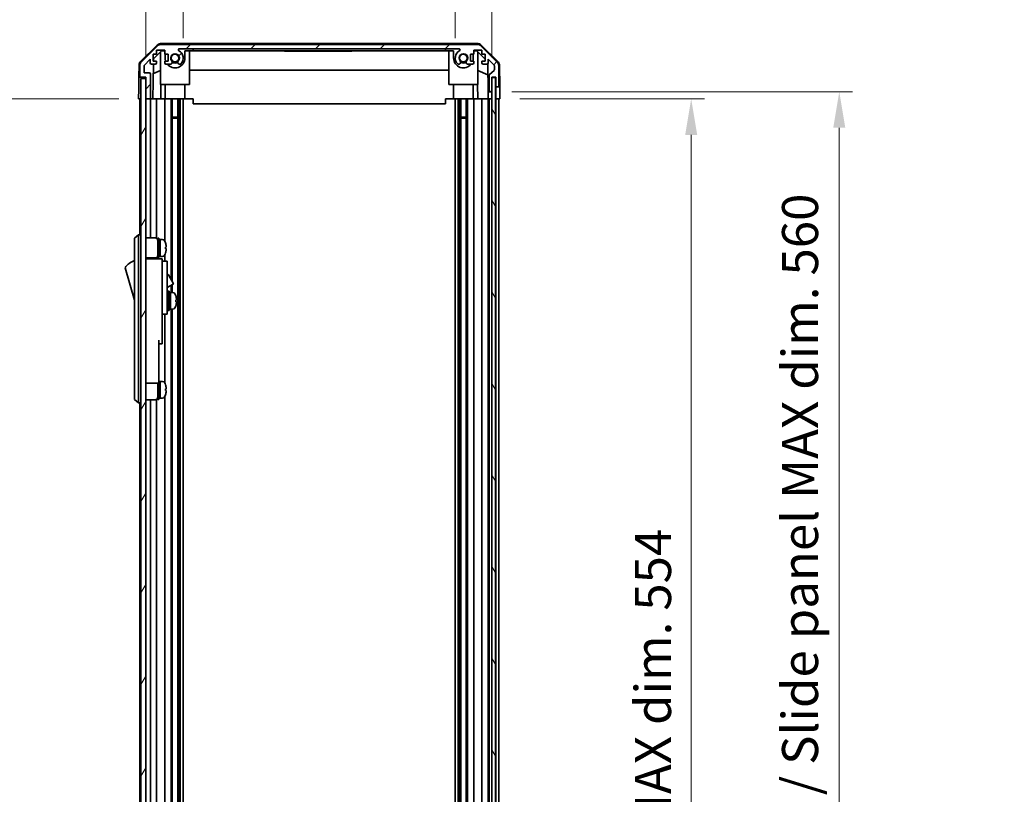
# Model space of a CAD drawing. Units: millimetres. Extents: x 0 to 10011, y -46 to 1686.
# Drawn here: x 3564 to 3973, y 1013 to 1335 of the extents above; entities that cross this region are included whole.
import ezdxf

# ---------------------------------------------------------------- set-up
doc = ezdxf.new("R2010")
doc.units = ezdxf.units.MM
doc.header["$LTSCALE"] = 5.5
doc.layers.get('Defpoints').update_dxf_attribs({"lineweight": 25})
for name, color, linetype, lineweight in [('Dimension (ISO)', 7, 'Continuous', 18), ('Dimension (ISO) @ 1', 7, 'Continuous', 18), ('Hatch (ISO)', 1, 'Continuous', 18), ('Visible (ISO)', 7, 'Continuous', 35)]:
    doc.layers.add(name, color=color, linetype=linetype, lineweight=lineweight)
doc.styles.add('Note Text (TK)', font='txt')
doc.dimstyles.new('Default - Method 1b (TK)', dxfattribs={"dimscale": 5.5, "dimtxt": 2.5, "dimasz": 2.5, "dimexe": 1, "dimexo": 1.5, "dimgap": 1, "dimtad": 1, "dimtoh": 1, "dimrnd": 1e-08, "dimdsep": 46, "dimtxsty": 'Note Text (TK)', "dimcen": 0.09, "dimdle": 5, "dimclrd": 100, "dimclre": 100, "dimclrt": 7, "dimadec": 1, "dimazin": 1, "dimtfac": 1, "dimtmove": 0, "dimatfit": 3, "dimfxl": 1, "dimtolj": 1, "dimlwd": -1, "dimlwe": -1, "dimarcsym": 0})

# ---------------------------------------------------------------- blocks, each defined once
blk = doc.blocks.new('*D34')
at = {"layer": 'Defpoints', "color": 0}
for p in [(3744.91, 1340.92), (3631.71, 1318.93), (3744.91, 1318.93)]:
    blk.add_point(p, dxfattribs=at)
at = {"layer": 'Dimension (ISO)', "color": 100}
for p, q in [((3631.71, 1327.18), (3631.71, 1346.42)), ((3744.91, 1327.18), (3744.91, 1346.42)), ((3646.71, 1340.92), (3729.91, 1340.92))]:
    blk.add_line(p, q, dxfattribs=at)
for points in [[(3646.71, 1343.42), (3646.71, 1338.42), (3631.71, 1340.92)], [(3729.91, 1343.42), (3729.91, 1338.42), (3744.91, 1340.92)]]:
    blk.add_solid(points, dxfattribs=at)
at = {"layer": 'Dimension (ISO)', "color": 7, "insert": (3664.01, 1354.42), "char_height": 15, "attachment_point": 4, "style": 'Note Text (TK)'}
blk.add_mtext('\\A1;113.2', dxfattribs=at)
blk = doc.blocks.new('*D33')
at = {"layer": 'Defpoints', "color": 0}
for p in [(3760.16, 1380.49), (3616.11, 1310.93), (3760.16, 1310.93)]:
    blk.add_point(p, dxfattribs=at)
at = {"layer": 'Dimension (ISO)', "color": 100}
for p, q in [((3616.11, 1319.18), (3616.11, 1385.99)), ((3760.16, 1319.18), (3760.16, 1385.99)), ((3631.11, 1380.49), (3745.16, 1380.49))]:
    blk.add_line(p, q, dxfattribs=at)
for points in [[(3631.11, 1382.99), (3631.11, 1377.99), (3616.11, 1380.49)], [(3745.16, 1382.99), (3745.16, 1377.99), (3760.16, 1380.49)]]:
    blk.add_solid(points, dxfattribs=at)
at = {"layer": 'Dimension (ISO)', "color": 7, "insert": (3570.82, 1396.38), "char_height": 15, "attachment_point": 4, "style": 'Note Text (TK)'}
blk.add_mtext('\\A1;有効寸法 / MAX dim. 144', dxfattribs=at)
blk = doc.blocks.new('*D24')
at = {"layer": 'Defpoints', "color": 0}
for p in [(3763.51, 1301.93), (3763.43, 747.93), (3843.1, 747.93)]:
    blk.add_point(p, dxfattribs=at)
at = {"layer": 'Dimension (ISO)', "color": 100}
for p, q in [((3771.76, 1301.93), (3848.6, 1301.93)), ((3843.1, 1286.93), (3843.1, 762.93)), ((3771.68, 747.93), (3848.6, 747.93))]:
    blk.add_line(p, q, dxfattribs=at)
for points in [[(3840.6, 1286.93), (3845.6, 1286.93), (3843.1, 1301.93)], [(3840.6, 762.93), (3845.6, 762.93), (3843.1, 747.93)]]:
    blk.add_solid(points, dxfattribs=at)
at = {"layer": 'Dimension (ISO)', "color": 7, "insert": (3827.21, 897.06), "char_height": 15, "attachment_point": 4, "rotation": 90, "style": 'Note Text (TK)'}
blk.add_mtext('\\A1;有効寸法 / MAX dim. 554', dxfattribs=at)
blk = doc.blocks.new('*D23')
at = {"layer": 'Defpoints', "color": 0}
for p in [(3760.16, 1304.93), (3760.16, 744.93), (3904.71, 744.93)]:
    blk.add_point(p, dxfattribs=at)
at = {"layer": 'Dimension (ISO)', "color": 100}
for p, q in [((3768.41, 1304.93), (3910.21, 1304.93)), ((3904.71, 1289.93), (3904.71, 759.93)), ((3768.41, 744.93), (3910.21, 744.93))]:
    blk.add_line(p, q, dxfattribs=at)
for points in [[(3902.21, 1289.93), (3907.21, 1289.93), (3904.71, 1304.93)], [(3902.21, 759.93), (3907.21, 759.93), (3904.71, 744.93)]]:
    blk.add_solid(points, dxfattribs=at)
at = {"layer": 'Dimension (ISO)', "color": 7, "insert": (3888.39, 782.59), "char_height": 15, "attachment_point": 4, "rotation": 90, "style": 'Note Text (TK)'}
blk.add_mtext('\\A1;ハメ込みパネル有効寸法 / Slide panel MAX dim. 560', dxfattribs=at)
blk = doc.blocks.new('*D22')
at = {"layer": 'Defpoints', "color": 0}
for p in [(3613.11, 1301.93), (3552.66, 747.93), (3613.27, 747.93)]:
    blk.add_point(p, dxfattribs=at)
at = {"layer": 'Dimension (ISO)', "color": 100}
for p, q in [((3604.86, 1301.93), (3547.16, 1301.93)), ((3552.66, 1286.93), (3552.66, 762.93)), ((3605.02, 747.93), (3547.16, 747.93))]:
    blk.add_line(p, q, dxfattribs=at)
for points in [[(3550.16, 1286.93), (3555.16, 1286.93), (3552.66, 1301.93)], [(3550.16, 762.93), (3555.16, 762.93), (3552.66, 747.93)]]:
    blk.add_solid(points, dxfattribs=at)
at = {"layer": 'Dimension (ISO)', "color": 7, "insert": (3536.35, 763.2), "char_height": 15, "attachment_point": 4, "rotation": 90, "style": 'Note Text (TK)'}
blk.add_mtext('\\A1;開閉パネル有効寸法 / Open-closing panel MAX dim. 554', dxfattribs=at)

msp = doc.modelspace()

# ---------------------------------------------------------------- hatches: boundary and pattern name
at = {"layer": 'Hatch (ISO)'}
h = msp.add_hatch(dxfattribs=at)
h.set_pattern_fill('ANSI31', color=256, scale=152.4, style=0)
h.set_pattern_definition([(45, (2073.5, -48), (-13.47038, 13.47038), [])])
edge = h.paths.add_edge_path()
edge.add_ellipse((3762.5129, 1307.432), major_axis=(0, -0.5), ratio=1, start_angle=0, end_angle=90)
edge.add_line((3763.0129, 1307.432), (3763.0129, 1315.8036))
edge.add_ellipse((3761.0129, 1315.8036), major_axis=(2, 0), ratio=1, start_angle=0, end_angle=45)
edge.add_line((3762.4271, 1317.2178), (3755.5987, 1324.0462))
edge.add_ellipse((3754.1844, 1322.632), major_axis=(1.4142, 1.4142), ratio=1, start_angle=0, end_angle=45)
edge.add_line((3754.1844, 1324.632), (3622.4413, 1324.632))
edge.add_ellipse((3622.4413, 1322.632), major_axis=(0, 2), ratio=1, start_angle=0, end_angle=45)
edge.add_line((3621.0271, 1324.0462), (3614.1987, 1317.2178))
edge.add_ellipse((3615.6129, 1315.8036), major_axis=(-1.4142, 1.4142), ratio=1, start_angle=0, end_angle=45)
edge.add_line((3613.6129, 1315.8036), (3613.6129, 1311.432))
edge.add_ellipse((3614.1129, 1311.432), major_axis=(-0.5, 0), ratio=1, start_angle=0, end_angle=90)
edge.add_line((3614.1129, 1310.932), (3616.1129, 1310.932))
edge.add_line((3616.1129, 1310.932), (3616.1129, 1310.4325))
edge.add_line((3616.1129, 1310.4325), (3616.1129, 1302.432))
edge.add_ellipse((3616.6129, 1302.432), major_axis=(-0.5, 0), ratio=1, start_angle=0, end_angle=90)
edge.add_line((3616.6129, 1301.932), (3617.6129, 1301.932))
edge.add_ellipse((3617.6129, 1302.432), major_axis=(0, -0.5), ratio=1, start_angle=0, end_angle=90)
edge.add_line((3618.1129, 1302.432), (3618.1129, 1312.232))
edge.add_ellipse((3617.6129, 1312.232), major_axis=(0.5, 0), ratio=1, start_angle=0, end_angle=90)
edge.add_line((3617.6129, 1312.732), (3615.4129, 1312.732))
edge.add_line((3615.4129, 1312.732), (3615.4129, 1315.8864))
edge.add_line((3615.4129, 1315.8864), (3617.9629, 1318.4364))
edge.add_line((3617.9629, 1318.4364), (3617.9629, 1316.932))
edge.add_ellipse((3618.4629, 1316.932), major_axis=(-0.5, 0), ratio=1, start_angle=0, end_angle=90)
edge.add_line((3618.4629, 1316.432), (3620.1129, 1316.432))
edge.add_ellipse((3620.1129, 1316.932), major_axis=(0, -0.5), ratio=1, start_angle=0, end_angle=90)
edge.add_line((3620.6129, 1316.932), (3620.6129, 1317.682))
edge.add_line((3620.6129, 1317.682), (3619.2129, 1317.682))
edge.add_line((3619.2129, 1317.682), (3619.2129, 1320.482))
edge.add_line((3619.2129, 1320.482), (3620.6129, 1320.482))
edge.add_line((3620.6129, 1320.482), (3620.6129, 1322.182))
edge.add_line((3620.6129, 1322.182), (3624.0129, 1322.182))
edge.add_line((3624.0129, 1322.182), (3624.0129, 1320.482))
edge.add_line((3624.0129, 1320.482), (3625.4129, 1320.482))
edge.add_line((3625.4129, 1320.482), (3625.4129, 1317.682))
edge.add_line((3625.4129, 1317.682), (3624.0129, 1317.682))
edge.add_line((3624.0129, 1317.682), (3624.0129, 1316.932))
edge.add_ellipse((3624.5129, 1316.932), major_axis=(-0.5, 0), ratio=1, start_angle=0, end_angle=90)
edge.add_line((3624.5129, 1316.432), (3626.6402, 1316.432))
edge.add_ellipse((3626.3831, 1317.1896), major_axis=(0.2571, -0.7576), ratio=1, start_angle=0, end_angle=113.335886)
edge.add_ellipse((3628.3129, 1318.932), major_axis=(-1.336, -1.2063), ratio=1, start_angle=95.840426, end_angle=360, ccw=False)
edge.add_ellipse((3630.2426, 1317.1896), major_axis=(-0.5938, 0.5361), ratio=1, start_angle=0, end_angle=113.335886)
edge.add_line((3629.9856, 1316.432), (3630.4997, 1316.432))
edge.add_ellipse((3630.2426, 1317.1896), major_axis=(0.2571, -0.7576), ratio=1, start_angle=0, end_angle=29.176312)
edge.add_ellipse((3628.3129, 1318.932), major_axis=(2.5235, -2.2786), ratio=1, start_angle=0, end_angle=103.281342)
edge.add_ellipse((3630.1871, 1322.3414), major_axis=(-0.2363, -0.4299), ratio=1, start_angle=208.798445, end_angle=360, ccw=False)
edge.add_line((3630.1871, 1322.832), (3746.4387, 1322.832))
edge.add_ellipse((3746.4387, 1322.3414), major_axis=(0, 0.4906), ratio=1, start_angle=208.798445, end_angle=360, ccw=False)
edge.add_ellipse((3748.3129, 1318.932), major_axis=(-1.6379, 2.9795), ratio=1, start_angle=0, end_angle=103.281342)
edge.add_ellipse((3746.3831, 1317.1896), major_axis=(-0.5938, -0.5361), ratio=1, start_angle=0, end_angle=29.176312)
edge.add_line((3746.1261, 1316.432), (3746.6402, 1316.432))
edge.add_ellipse((3746.3831, 1317.1896), major_axis=(0.2571, -0.7576), ratio=1, start_angle=0, end_angle=113.335886)
edge.add_ellipse((3748.3129, 1318.932), major_axis=(-1.336, -1.2063), ratio=1, start_angle=95.840426, end_angle=360, ccw=False)
edge.add_ellipse((3750.2426, 1317.1896), major_axis=(-0.5938, 0.5361), ratio=1, start_angle=0, end_angle=113.335886)
edge.add_line((3749.9856, 1316.432), (3752.1129, 1316.432))
edge.add_ellipse((3752.1129, 1316.932), major_axis=(0, -0.5), ratio=1, start_angle=0, end_angle=90)
edge.add_line((3752.6129, 1316.932), (3752.6129, 1317.682))
edge.add_line((3752.6129, 1317.682), (3751.2129, 1317.682))
edge.add_line((3751.2129, 1317.682), (3751.2129, 1320.482))
edge.add_line((3751.2129, 1320.482), (3752.6129, 1320.482))
edge.add_line((3752.6129, 1320.482), (3752.6129, 1322.182))
edge.add_line((3752.6129, 1322.182), (3756.0129, 1322.182))
edge.add_line((3756.0129, 1322.182), (3756.0129, 1320.482))
edge.add_line((3756.0129, 1320.482), (3757.4129, 1320.482))
edge.add_line((3757.4129, 1320.482), (3757.4129, 1317.682))
edge.add_line((3757.4129, 1317.682), (3756.0129, 1317.682))
edge.add_line((3756.0129, 1317.682), (3756.0129, 1316.932))
edge.add_ellipse((3756.5129, 1316.932), major_axis=(-0.5, 0), ratio=1, start_angle=0, end_angle=90)
edge.add_line((3756.5129, 1316.432), (3758.1629, 1316.432))
edge.add_ellipse((3758.1629, 1316.932), major_axis=(0, -0.5), ratio=1, start_angle=0, end_angle=90)
edge.add_line((3758.6629, 1316.932), (3758.6629, 1318.4364))
edge.add_line((3758.6629, 1318.4364), (3761.0664, 1316.0329))
edge.add_ellipse((3760.7129, 1315.6793), major_axis=(0.3536, 0.3536), ratio=1, start_angle=315, end_angle=360, ccw=False)
edge.add_line((3761.2129, 1315.6793), (3761.2129, 1314.1565))
edge.add_ellipse((3760.7129, 1314.1565), major_axis=(0.5, 0), ratio=1, start_angle=311.633539, end_angle=360, ccw=False)
edge.add_line((3761.0451, 1313.7828), (3759.1307, 1312.0812))
edge.add_ellipse((3759.4629, 1311.7075), major_axis=(-0.3322, 0.3737), ratio=1, start_angle=0, end_angle=48.366461)
edge.add_line((3758.9629, 1311.7075), (3758.9629, 1305.432))
edge.add_ellipse((3759.4629, 1305.432), major_axis=(-0.5, 0), ratio=1, start_angle=0, end_angle=90)
edge.add_line((3759.4629, 1304.932), (3759.6629, 1304.932))
edge.add_ellipse((3759.6629, 1305.432), major_axis=(0, -0.5), ratio=1, start_angle=0, end_angle=90)
edge.add_line((3760.1629, 1305.432), (3760.1629, 1310.8825))
edge.add_line((3760.1629, 1310.8825), (3760.1629, 1310.932))
edge.add_line((3760.1629, 1310.932), (3761.8129, 1310.932))
edge.add_line((3761.8129, 1310.932), (3761.8129, 1307.432))
edge.add_ellipse((3762.3129, 1307.432), major_axis=(-0.5, 0), ratio=1, start_angle=0, end_angle=90)
edge.add_line((3762.3129, 1306.932), (3762.5129, 1306.932))
h = msp.add_hatch(dxfattribs=at)
h.set_pattern_fill('ANSI31', color=256, scale=152.4, angle=14.999978, style=0)
h.set_pattern_definition([(60, (2073.5, -48), (-16.49778, 9.525), [])])
h.paths.add_polyline_path([(3616.1129, 1310.4325), (3614.1129, 1310.4325), (3614.1129, 739.4325), (3616.1129, 739.4325), (3616.1129, 747.4325), (3616.1129, 1302.432)])
h = msp.add_hatch(dxfattribs=at)
h.set_pattern_fill('ANSI31', color=256, scale=152.4, angle=75.000175, style=0)
h.set_pattern_definition([(120.0002, (2073.5, -48), (-16.49775, -9.52505), [])])
h.paths.add_polyline_path([(3761.6629, 738.9825), (3761.6629, 1310.8825), (3760.1629, 1310.8825), (3760.1629, 1305.432), (3760.1629, 744.4325), (3760.1629, 738.9825)])

# ---------------------------------------------------------------- linework, layer by layer
at = {"layer": 'Visible (ISO)'}
for p, q in [((3613.9583, 1317.5067), (3620.9307, 1324.3585)), ((3621.0271, 1324.0462), (3614.1987, 1317.2178)), ((3754.2932, 1324.932), (3622.3326, 1324.932)), ((3754.1844, 1324.632), (3622.4413, 1324.632)), ((3762.4271, 1317.2178), (3755.5987, 1324.0462)), ((3755.695, 1324.3585), (3762.6674, 1317.5067)), ((3619.2129, 1317.682), (3619.2129, 1320.482)), ((3619.2129, 1320.482), (3620.6129, 1320.482)), ((3619.4057, 1318.6537), (3622.7417, 1321.932)), ((3620.6129, 1320.482), (3620.6129, 1322.182)), ((3620.6129, 1322.182), (3624.0129, 1322.182)), ((3622.3129, 1307.932), (3622.3129, 1321.5106)), ((3622.7417, 1321.932), (3624.0129, 1321.932)), ((3624.0129, 1322.182), (3624.0129, 1320.482)), ((3624.0129, 1320.482), (3625.4129, 1320.482)), ((3624.2129, 1318.932), (3624.2129, 1320.482)), ((3625.4129, 1320.482), (3625.4129, 1317.682)), ((3630.1871, 1322.832), (3746.4387, 1322.832)), ((3632.4129, 1321.932), (3635.8129, 1321.932)), ((3632.4129, 1321.932), (3632.4129, 1318.932)), ((3634.3129, 1307.932), (3634.3129, 1321.932)), ((3635.8129, 1321.932), (3635.8129, 1322.832)), ((3740.8129, 1321.932), (3635.8129, 1321.932)), ((3673.8129, 1321.932), (3673.8129, 1321.732)), ((3677.5139, 1321.732), (3673.8129, 1321.732)), ((3677.5139, 1321.932), (3677.5139, 1321.732)), ((3677.5139, 1321.732), (3677.8063, 1321.732)), ((3677.8063, 1321.932), (3677.8063, 1321.732)), ((3677.8063, 1321.732), (3678.742, 1321.732)), ((3678.742, 1321.932), (3678.742, 1321.732)), ((3678.742, 1321.732), (3679.011, 1321.732)), ((3679.011, 1321.932), (3679.011, 1321.732)), ((3679.2566, 1321.732), (3679.011, 1321.732)), ((3679.2566, 1321.932), (3679.2566, 1321.732)), ((3679.2566, 1321.732), (3679.5373, 1321.732)), ((3679.5373, 1321.932), (3679.5373, 1321.732)), ((3679.5373, 1321.732), (3679.7829, 1321.732)), ((3679.7829, 1321.932), (3679.7829, 1321.732)), ((3679.7829, 1321.732), (3680.5548, 1321.732)), ((3680.5548, 1321.932), (3680.5548, 1321.732)), ((3680.5548, 1321.732), (3680.8004, 1321.732)), ((3680.8004, 1321.932), (3680.8004, 1321.732)), ((3680.8004, 1321.732), (3681.0812, 1321.732)), ((3681.0812, 1321.932), (3681.0812, 1321.732)), ((3681.2566, 1321.732), (3681.0812, 1321.732)), ((3681.2566, 1321.932), (3681.2566, 1321.732)), ((3681.8414, 1321.732), (3682.5081, 1321.732)), ((3682.5081, 1321.932), (3682.5081, 1321.732)), ((3682.5081, 1321.732), (3682.7771, 1321.732)), ((3682.7771, 1321.932), (3682.7771, 1321.732)), ((3682.7771, 1321.732), (3682.9993, 1321.732)), ((3682.9993, 1321.932), (3682.9993, 1321.732)), ((3682.9993, 1321.732), (3683.28, 1321.732)), ((3683.28, 1321.932), (3683.28, 1321.732)), ((3683.28, 1321.732), (3683.5256, 1321.732)), ((3683.5256, 1321.932), (3683.5256, 1321.732)), ((3683.5256, 1321.732), (3684.2975, 1321.732)), ((3684.2975, 1321.932), (3684.2975, 1321.732)), ((3684.2975, 1321.732), (3684.5431, 1321.732)), ((3684.5431, 1321.932), (3684.5431, 1321.732)), ((3684.5431, 1321.732), (3684.8238, 1321.732)), ((3684.8238, 1321.932), (3684.8238, 1321.732)), ((3684.8238, 1321.732), (3685.0695, 1321.732)), ((3685.0695, 1321.932), (3685.0695, 1321.732)), ((3686.3677, 1321.932), (3686.3677, 1321.732)), ((3687.0509, 1321.932), (3687.0509, 1321.732)), ((3687.0509, 1321.732), (3687.4135, 1321.732)), ((3687.4135, 1321.932), (3687.4135, 1321.732)), ((3687.6075, 1321.932), (3687.6075, 1321.732)), ((3687.6075, 1321.732), (3687.8999, 1321.732)), ((3687.8999, 1321.932), (3687.8999, 1321.732)), ((3687.8999, 1321.732), (3688.8355, 1321.732)), ((3688.8355, 1321.932), (3688.8355, 1321.732)), ((3688.8355, 1321.732), (3689.1045, 1321.732)), ((3689.1045, 1321.932), (3689.1045, 1321.732)), ((3689.1045, 1321.732), (3689.1679, 1321.732)), ((3689.1679, 1321.932), (3689.1679, 1321.732)), ((3689.1679, 1321.732), (3689.4203, 1321.732)), ((3689.4203, 1321.932), (3689.4203, 1321.732)), ((3689.4203, 1321.732), (3689.9466, 1321.732)), ((3689.9466, 1321.932), (3689.9466, 1321.732)), ((3689.9466, 1321.732), (3690.4661, 1321.732)), ((3690.4661, 1321.932), (3690.4661, 1321.732)), ((3690.4661, 1321.732), (3690.7118, 1321.732)), ((3690.7118, 1321.932), (3690.7118, 1321.732)), ((3690.7118, 1321.732), (3690.9925, 1321.732)), ((3690.9925, 1321.932), (3690.9925, 1321.732)), ((3690.9925, 1321.732), (3691.1162, 1321.732)), ((3691.1162, 1321.932), (3691.1162, 1321.732)), ((3691.1162, 1321.732), (3692.4613, 1321.732)), ((3692.4613, 1321.932), (3692.4613, 1321.732)), ((3692.4613, 1321.732), (3692.8472, 1321.732)), ((3692.8472, 1321.932), (3692.8472, 1321.732)), ((3693.701, 1321.732), (3694.4028, 1321.732)), ((3694.4028, 1321.932), (3694.4028, 1321.732)), ((3694.6367, 1321.732), (3694.4028, 1321.732)), ((3694.6367, 1321.932), (3694.6367, 1321.732)), ((3694.6367, 1321.732), (3694.9174, 1321.732)), ((3694.9174, 1321.932), (3694.9174, 1321.732)), ((3694.9174, 1321.732), (3695.163, 1321.732)), ((3695.163, 1321.932), (3695.163, 1321.732)), ((3695.163, 1321.732), (3695.935, 1321.732)), ((3695.935, 1321.932), (3695.935, 1321.732)), ((3695.935, 1321.732), (3696.1806, 1321.732)), ((3696.1806, 1321.932), (3696.1806, 1321.732)), ((3696.1806, 1321.732), (3696.4613, 1321.732)), ((3696.4613, 1321.932), (3696.4613, 1321.732)), ((3696.7069, 1321.732), (3696.4613, 1321.732)), ((3696.7069, 1321.932), (3696.7069, 1321.732)), ((3696.7069, 1321.732), (3696.9759, 1321.732)), ((3696.9759, 1321.932), (3696.9759, 1321.732)), ((3696.9759, 1321.732), (3697.5139, 1321.732)), ((3697.5139, 1321.932), (3697.5139, 1321.732)), ((3697.5139, 1321.732), (3697.701, 1321.732)), ((3697.701, 1321.932), (3697.701, 1321.732)), ((3697.701, 1321.732), (3698.239, 1321.732)), ((3698.239, 1321.932), (3698.239, 1321.732)), ((3698.239, 1321.732), (3698.5081, 1321.732)), ((3698.5081, 1321.932), (3698.5081, 1321.732)), ((3701.8129, 1321.732), (3698.5081, 1321.732)), ((3701.8129, 1321.932), (3701.8129, 1321.732)), ((3740.8129, 1322.832), (3740.8129, 1321.932)), ((3740.8129, 1321.932), (3744.2129, 1321.932)), ((3742.3129, 1307.932), (3742.3129, 1321.932)), ((3744.2129, 1318.932), (3744.2129, 1321.932)), ((3751.2129, 1317.682), (3751.2129, 1320.482)), ((3751.2129, 1320.482), (3752.6129, 1320.482)), ((3752.4129, 1320.482), (3752.4129, 1318.932)), ((3752.6129, 1320.482), (3752.6129, 1322.182)), ((3752.6129, 1322.182), (3756.0129, 1322.182)), ((3752.6129, 1321.932), (3753.8841, 1321.932)), ((3753.8841, 1321.932), (3757.4129, 1318.4643)), ((3754.3129, 1307.932), (3754.3129, 1321.5106)), ((3756.0129, 1322.182), (3756.0129, 1320.482)), ((3756.0129, 1320.482), (3757.4129, 1320.482)), ((3757.4129, 1320.482), (3757.4129, 1317.682)), ((3613.3604, 1316.1151), (3613.27, 1310.932)), ((3613.6129, 1315.8036), (3613.6129, 1311.432)), ((3615.4129, 1315.8864), (3617.9629, 1318.4364)), ((3615.4129, 1312.732), (3615.4129, 1315.8864)), ((3617.9629, 1318.4364), (3617.9629, 1316.932)), ((3618.4629, 1316.432), (3620.1129, 1316.432)), ((3619.1138, 1301.932), (3619.3669, 1316.432)), ((3620.6129, 1317.682), (3619.2129, 1317.682)), ((3619.3887, 1317.682), (3619.4057, 1318.6537)), ((3620.6129, 1316.932), (3620.6129, 1317.682)), ((3625.4129, 1317.682), (3624.0129, 1317.682)), ((3624.0129, 1317.682), (3624.0129, 1316.932)), ((3624.5129, 1316.432), (3626.6402, 1316.432)), ((3629.9856, 1316.432), (3630.4997, 1316.432)), ((3746.1261, 1316.432), (3746.6402, 1316.432)), ((3749.9856, 1316.432), (3752.1129, 1316.432)), ((3752.6129, 1317.682), (3751.2129, 1317.682)), ((3752.6129, 1316.932), (3752.6129, 1317.682)), ((3757.4129, 1317.682), (3756.0129, 1317.682)), ((3756.0129, 1317.682), (3756.0129, 1316.932)), ((3756.5129, 1316.432), (3758.1629, 1316.432)), ((3758.4079, 1316.4962), (3758.6098, 1304.932)), ((3758.6629, 1316.932), (3758.6629, 1318.4364)), ((3758.6629, 1318.4364), (3761.0664, 1316.0329)), ((3761.2129, 1315.6793), (3761.2129, 1314.1565)), ((3763.0129, 1307.432), (3763.0129, 1315.8036)), ((3763.2653, 1316.1151), (3763.4256, 1306.932)), ((3617.6129, 1312.732), (3615.4129, 1312.732)), ((3618.1129, 1302.432), (3618.1129, 1312.232)), ((3622.3129, 1313.7571), (3619.2982, 1312.4962)), ((3742.3129, 1313.8987), (3634.3129, 1313.8987)), ((3758.4862, 1312.0115), (3754.3129, 1313.7571)), ((3758.9629, 1311.7075), (3758.9629, 1305.432)), ((3761.0451, 1313.7828), (3759.1307, 1312.0812)), ((3613.1827, 1305.932), (3613.27, 1310.932)), ((3613.27, 1310.932), (3614.1129, 1310.932)), ((3614.1129, 1310.932), (3616.1129, 1310.932)), ((3616.1129, 1310.4325), (3614.1129, 1310.4325)), ((3614.1129, 1310.4325), (3614.1129, 739.4325)), ((3616.1129, 1310.932), (3616.1129, 1302.432)), ((3616.1129, 739.4325), (3616.1129, 1310.4325)), ((3622.3129, 1307.932), (3634.3129, 1307.932)), ((3622.4623, 1307.932), (3622.3576, 1301.932)), ((3624.2129, 1307.932), (3624.2129, 1301.932)), ((3632.4129, 1307.932), (3632.4129, 1301.932)), ((3742.3129, 1307.932), (3754.3129, 1307.932)), ((3744.2129, 1307.932), (3744.2129, 1301.932)), ((3752.4129, 1307.932), (3752.4129, 1301.932)), ((3754.2682, 1301.932), (3754.1634, 1307.932)), ((3760.1629, 1305.432), (3760.1629, 1310.932)), ((3760.1629, 1310.932), (3761.8129, 1310.932)), ((3761.6629, 1310.8825), (3760.1629, 1310.8825)), ((3760.1629, 1310.8825), (3760.1629, 738.9825)), ((3761.6629, 738.9825), (3761.6629, 1310.8825)), ((3761.8129, 1310.932), (3761.8129, 1307.432)), ((3761.8129, 1307.432), (3761.8129, 1306.932)), ((3613.1129, 1301.932), (3613.1827, 1305.932)), ((3758.6098, 1304.932), (3759.4629, 1304.932)), ((3758.6447, 1302.932), (3758.6098, 1304.932)), ((3758.6621, 1301.932), (3758.6447, 1302.932)), ((3759.4629, 1304.932), (3759.6629, 1304.932)), ((3759.6629, 1304.932), (3760.1629, 1304.932)), ((3761.8129, 1306.932), (3762.3129, 1306.932)), ((3761.8129, 1304.932), (3761.8129, 1306.932)), ((3761.8129, 1301.932), (3761.8129, 1304.932)), ((3762.3129, 1306.932), (3762.5129, 1306.932)), ((3762.5129, 1306.932), (3763.4256, 1306.932)), ((3763.4256, 1306.932), (3763.4605, 1304.932)), ((3763.4605, 1304.932), (3763.5129, 1301.932)), ((3614.0915, 1301.932), (3613.1129, 1301.932)), ((3613.6129, 1301.932), (3613.6129, 1245.4325)), ((3614.0915, 1301.932), (3614.1129, 1301.932)), ((3616.5915, 1301.932), (3616.1129, 1301.932)), ((3616.5915, 1301.932), (3616.6129, 1301.932)), ((3616.6129, 1301.932), (3617.6129, 1301.932)), ((3617.6129, 1301.932), (3617.6342, 1301.932)), ((3619.1138, 1301.932), (3617.6342, 1301.932)), ((3618.1129, 1244.0825), (3618.1129, 1301.932)), ((3620.1129, 1301.932), (3619.1138, 1301.932)), ((3620.1129, 1301.932), (3620.6129, 1301.932)), ((3620.6129, 1243.9485), (3620.6129, 1301.932)), ((3622.3576, 1301.932), (3620.6129, 1301.932)), ((3624.0129, 1301.932), (3622.3576, 1301.932)), ((3624.0129, 1301.932), (3624.5129, 1301.932)), ((3624.0129, 1301.932), (3624.0129, 1242.8135)), ((3625.0633, 1301.932), (3624.5129, 1301.932)), ((3632.4129, 1301.932), (3625.0633, 1301.932)), ((3626.6402, 1301.932), (3626.6402, 1226.8948)), ((3627.1831, 1301.932), (3627.1831, 1225.9544)), ((3629.4426, 1301.932), (3629.4426, 747.932)), ((3629.9856, 1301.932), (3629.9856, 747.932)), ((3630.4997, 1301.932), (3630.4997, 747.932)), ((3631.7129, 1301.932), (3631.7129, 747.932)), ((3635.8129, 1301.932), (3632.4129, 1301.932)), ((3635.8129, 1299.9323), (3635.8129, 1301.932)), ((3740.8129, 1299.9323), (3635.8129, 1299.9323)), ((3740.8129, 1301.932), (3740.8129, 1299.9323)), ((3744.2129, 1301.932), (3740.8129, 1301.932)), ((3751.5625, 1301.932), (3744.2129, 1301.932)), ((3744.9129, 1301.932), (3744.9129, 747.932)), ((3746.1261, 1301.932), (3746.1261, 747.932)), ((3746.6402, 1301.932), (3746.6402, 747.932)), ((3747.1831, 1301.932), (3747.1831, 747.932)), ((3749.4426, 1301.932), (3749.4426, 747.932)), ((3749.9856, 1301.932), (3749.9856, 747.932)), ((3752.1129, 1301.932), (3751.5625, 1301.932)), ((3752.1129, 1301.932), (3752.6129, 1301.932)), ((3752.6129, 747.932), (3752.6129, 1301.932)), ((3754.2682, 1301.932), (3752.6129, 1301.932)), ((3756.0129, 1301.932), (3754.2682, 1301.932)), ((3756.0129, 1301.932), (3756.5129, 1301.932)), ((3756.0129, 1301.932), (3756.0129, 747.932)), ((3758.1629, 1301.932), (3756.5129, 1301.932)), ((3758.1629, 1301.932), (3758.6621, 1301.932)), ((3759.4415, 1301.932), (3758.6621, 1301.932)), ((3758.6629, 747.932), (3758.6629, 1301.932)), ((3758.9629, 1301.932), (3758.9629, 747.932)), ((3759.4415, 1301.932), (3759.4629, 1301.932)), ((3759.6629, 1301.932), (3759.4629, 1301.932)), ((3759.6629, 1301.932), (3759.6842, 1301.932)), ((3760.1629, 1301.932), (3759.6842, 1301.932)), ((3761.8129, 1301.932), (3761.6629, 1301.932)), ((3761.8129, 1301.932), (3761.8129, 747.932)), ((3762.2915, 1301.932), (3761.8129, 1301.932)), ((3762.2915, 1301.932), (3762.3129, 1301.932)), ((3762.5129, 1301.932), (3762.3129, 1301.932)), ((3762.5129, 1301.932), (3762.5342, 1301.932)), ((3763.5129, 1301.932), (3762.5342, 1301.932)), ((3763.0129, 747.932), (3763.0129, 1301.932)), ((3627.1831, 1294.3615), (3629.4426, 1294.3615)), ((3629.4426, 1293.932), (3627.1831, 1293.932)), ((3747.1831, 1294.3615), (3749.4426, 1294.3615)), ((3749.4426, 1293.932), (3747.1831, 1293.932)), ((3613.1129, 1245.4325), (3611.5129, 1243.9325)), ((3611.5129, 1242.9325), (3611.5129, 1243.9325)), ((3611.5129, 1242.9325), (3611.5129, 1177.9325)), ((3613.1129, 1245.4325), (3613.1129, 1242.9325)), ((3614.1129, 1245.4325), (3613.1129, 1245.4325)), ((3613.1129, 1177.9325), (3613.1129, 1242.9325)), ((3616.1129, 1244.0825), (3620.1129, 1244.0825)), ((3621.1129, 1235.9325), (3621.1129, 1243.9325)), ((3621.1129, 1243.9325), (3621.6129, 1243.9325)), ((3621.6129, 1235.9325), (3621.6129, 1243.9325)), ((3621.6129, 1243.4325), (3622.1129, 1243.4325)), ((3622.1129, 1236.6221), (3622.1129, 1243.4325)), ((3622.1129, 1243.4325), (3622.1129, 1236.4325)), ((3623.0833, 1243.4325), (3622.1129, 1243.4325)), ((3624.3513, 1242.0325), (3624.3403, 1242.0325)), ((3624.6677, 1240.2925), (3624.3403, 1240.2925)), ((3624.3403, 1239.5725), (3624.6677, 1239.5725)), ((3624.3403, 1237.8325), (3624.3513, 1237.8325)), ((3616.1129, 1235.7825), (3620.1129, 1235.7825)), ((3623.0129, 1235.4325), (3616.1129, 1235.4325)), ((3618.1129, 1235.4325), (3618.1129, 1235.7825)), ((3620.6129, 1235.4325), (3620.6129, 1235.9164)), ((3621.1129, 1235.9325), (3621.6129, 1235.9325)), ((3621.6129, 1236.4325), (3622.1129, 1236.4325)), ((3622.1129, 1236.4325), (3622.1129, 1236.4939)), ((3623.0833, 1236.4325), (3622.1129, 1236.4325)), ((3623.0129, 1235.4325), (3623.0129, 1235.1325)), ((3623.0129, 1235.1325), (3623.0129, 1232.1066)), ((3623.0129, 1234.4325), (3625.0129, 1234.4325)), ((3624.0129, 1237.0514), (3624.0129, 1234.4325)), ((3625.0129, 1222.4325), (3625.0129, 1234.4325)), ((3607.5129, 1231.6825), (3611.5129, 1218.1825)), ((3623.0129, 1232.1066), (3623.0129, 1222.4325)), ((3625.0129, 1228.8562), (3625.1242, 1228.9205)), ((3625.534, 1228.8107), (3627.584, 1225.26)), ((3623.0129, 1213.4325), (3623.0129, 1222.4325)), ((3625.0129, 1223.4291), (3627.4742, 1224.8502)), ((3625.0129, 1222.4325), (3625.0129, 1213.4325)), ((3625.4129, 1213.9325), (3625.4129, 1221.9325)), ((3625.4129, 1221.9325), (3625.9129, 1221.9325)), ((3625.9129, 1213.9325), (3625.9129, 1221.9325)), ((3625.9129, 1221.4325), (3626.4129, 1221.4325)), ((3626.4129, 1221.4325), (3626.4129, 1214.4325)), ((3627.3833, 1221.4325), (3626.4129, 1221.4325)), ((3626.4129, 1219.0314), (3626.4129, 1221.4325)), ((3626.6402, 1224.3687), (3626.6402, 1221.4325)), ((3627.1831, 1224.6821), (3627.1831, 1221.4325)), ((3625.0129, 1220.6825), (3625.1129, 1220.6825)), ((3626.4129, 1214.4325), (3626.4129, 1218.5467)), ((3628.6413, 1217.565), (3628.9681, 1217.565)), ((3623.0129, 1213.4325), (3623.0129, 1212.4325)), ((3625.0129, 1215.1825), (3625.1129, 1215.1825)), ((3625.0129, 1212.4325), (3625.0129, 1213.4325)), ((3625.4129, 1213.9325), (3625.9129, 1213.9325)), ((3625.9129, 1214.4325), (3626.4129, 1214.4325)), ((3627.3833, 1214.4325), (3626.4129, 1214.4325)), ((3626.6402, 1214.4325), (3626.6402, 855.8948)), ((3627.1831, 1214.4325), (3627.1831, 854.9544)), ((3623.0129, 1212.4325), (3623.0129, 1201.5325)), ((3623.0129, 1212.4325), (3625.0129, 1212.4325)), ((3624.0129, 1212.4325), (3624.0129, 1183.8135)), ((3621.6129, 1201.5325), (3621.6129, 1188.7325)), ((3623.0129, 1200.0325), (3623.0129, 1201.5325)), ((3621.6129, 1200.0325), (3623.0129, 1200.0325)), ((3621.6129, 1183.7325), (3621.6129, 1188.7325)), ((3621.6129, 1184.4325), (3622.1129, 1184.4325)), ((3622.1129, 1177.6221), (3622.1129, 1184.4325)), ((3622.1129, 1184.4325), (3622.1129, 1177.4325)), ((3623.0833, 1184.4325), (3622.1129, 1184.4325)), ((3616.1129, 1183.7325), (3621.6129, 1183.7325)), ((3621.1129, 1176.9325), (3621.1129, 1183.7325)), ((3621.6129, 1176.9325), (3621.6129, 1183.7325)), ((3624.3513, 1183.0325), (3624.3403, 1183.0325)), ((3624.6677, 1181.2925), (3624.3403, 1181.2925)), ((3624.3403, 1180.5725), (3624.6677, 1180.5725)), ((3611.5129, 1176.9325), (3611.5129, 1177.9325)), ((3611.5129, 1176.9325), (3613.1129, 1175.4325)), ((3613.1129, 1177.9325), (3613.1129, 1175.4325)), ((3616.1129, 1176.7825), (3620.1129, 1176.7825)), ((3618.1129, 873.0825), (3618.1129, 1176.7825)), ((3620.6129, 872.9485), (3620.6129, 1176.9164)), ((3621.1129, 1176.9325), (3621.6129, 1176.9325)), ((3621.6129, 1177.4325), (3622.1129, 1177.4325)), ((3622.1129, 1177.4325), (3622.1129, 1177.4939)), ((3623.0833, 1177.4325), (3622.1129, 1177.4325)), ((3624.0129, 1178.0514), (3624.0129, 871.8135)), ((3624.3403, 1178.8325), (3624.3513, 1178.8325)), ((3614.1129, 1175.4325), (3613.1129, 1175.4325)), ((3613.6129, 1175.4325), (3613.6129, 874.4325))]:
    msp.add_line(p, q, dxfattribs=at)
for centre in [(3628.3129, 1318.932), (3748.3129, 1318.932)]:
    msp.add_circle(centre, 1.5706, dxfattribs=at)
for centre, radius, start, end in [((3622.3326, 1322.932), 2, 90, 134.5), ((3622.4413, 1322.632), 2, 90, 135), ((3754.1844, 1322.632), 2, 45, 90), ((3754.2932, 1322.932), 2, 45.5, 90), ((3628.3129, 1318.932), 1.8, 317.920213, 222.079787), ((3630.1871, 1322.3414), 0.4906, 90, 241.201555), ((3628.3129, 1318.932), 3.4, 317.920213, 61.201555), ((3748.3129, 1318.932), 3.4, 118.798445, 222.079787), ((3746.4387, 1322.3414), 0.4906, 298.798445, 90), ((3748.3129, 1318.932), 1.8, 317.920213, 222.079787), ((3615.3601, 1316.0802), 2, 134.5, 179), ((3615.6129, 1315.8036), 2, 135, 180), ((3618.4629, 1316.932), 0.5, 180, 270), ((3620.1129, 1316.932), 0.5, 270, 0), ((3624.5129, 1316.932), 0.5, 180, 270), ((3628.3129, 1318.932), 4.1, 180, 197.750827), ((3628.3129, 1318.932), 4.1, 217.571869, 0), ((3626.3831, 1317.1896), 0.8, 288.743901, 42.079787), ((3628.3129, 1318.932), 2, 235.405155, 304.594845), ((3628.3129, 1318.932), 2.1, 237.438672, 302.561328), ((3630.2426, 1317.1896), 0.8, 137.920213, 251.256099), ((3630.2426, 1317.1896), 0.8, 288.743901, 317.920213), ((3748.3129, 1318.932), 4.1, 180, 322.428131), ((3746.3831, 1317.1896), 0.8, 222.079787, 251.256099), ((3746.3831, 1317.1896), 0.8, 288.743901, 42.079787), ((3748.3129, 1318.932), 2, 235.405155, 304.594845), ((3748.3129, 1318.932), 2.1, 237.438672, 302.561328), ((3750.2426, 1317.1896), 0.8, 137.920213, 251.256099), ((3752.1129, 1316.932), 0.5, 270, 0), ((3748.3129, 1318.932), 4.1, 342.249173, 0), ((3756.5129, 1316.932), 0.5, 180, 270), ((3758.1629, 1316.932), 0.5, 270, 0), ((3760.7129, 1315.6793), 0.5, 0, 45), ((3761.0129, 1315.8036), 2, 0, 45), ((3761.2656, 1316.0802), 2, 1, 45.5), ((3614.1129, 1311.432), 0.5, 180, 270), ((3617.6129, 1312.232), 0.5, 0, 90), ((3759.4629, 1311.7075), 0.5, 131.633539, 180), ((3760.7129, 1314.1565), 0.5, 311.633539, 0), ((3762.3129, 1307.432), 0.5, 180, 270), ((3762.5129, 1307.432), 0.5, 270, 0), ((3759.4629, 1305.432), 0.5, 180, 270), ((3759.6629, 1305.432), 0.5, 270, 0), ((3616.6129, 1302.432), 0.5, 180, 270), ((3617.6129, 1302.432), 0.5, 270, 0), ((3620.1129, 1243.0825), 1, 0, 90), ((3623.0833, 1242.4325), 1, 28.267871, 90), ((3618.4341, 1239.9325), 6.2788, 19.539701, 28.267871), ((3618.4341, 1239.9325), 6.2684, 6.043828, 19.573211), ((3618.4341, 1239.9325), 6.2788, 331.732129, 340.460299), ((3618.4341, 1239.9325), 5.9172, 356.511985, 3.488015), ((3618.4341, 1239.9325), 6.2684, 340.426789, 353.956172), ((3613.7555, 1227.5256), 7.5, 107.398677, 146.341118), ((3620.1129, 1236.7825), 1, 270, 0), ((3623.0833, 1237.4325), 1, 270, 331.732129), ((3625.2742, 1228.6607), 0.3, 30, 120), ((3627.3242, 1225.11), 0.3, 300, 30), ((3627.3833, 1220.4325), 1, 28.267871, 90), ((3625.1129, 1220.3825), 0.3, 0, 90), ((3622.7341, 1217.9325), 6.2788, 19.541003, 28.267871), ((3625.1129, 1215.4825), 0.3, 270, 0), ((3627.3833, 1215.4325), 1, 270, 331.732129), ((3622.7341, 1217.9325), 6.2788, 331.732129, 340.458997), ((3623.0833, 1183.4325), 1, 28.267871, 90), ((3618.4341, 1180.9325), 6.2788, 19.539701, 28.267871), ((3618.4341, 1180.9325), 6.2684, 6.043828, 19.573211), ((3618.4341, 1180.9325), 5.9172, 356.511985, 3.488015), ((3618.4341, 1180.9325), 6.2684, 340.426789, 353.956172), ((3620.1129, 1177.7825), 1, 270, 0), ((3623.0833, 1178.4325), 1, 270, 331.732129), ((3618.4341, 1180.9325), 6.2788, 331.732129, 340.460299)]:
    msp.add_arc(centre, radius, start, end, dxfattribs=at)
for centre, major_axis, ratio, start_param, end_param in [((3621.6799, 1239.9325), (-6.0227, -1.2768), 0.54108903, 1.44553428, 1.45658451), ((3622.5459, 1239.9325), (-6.0227, -1.2768), 0.54108746, 1.30206382, 1.38509573), ((3621.68, 1250.059), (5.6712, 12.7743), 0.83709415, 3.62921094, 3.6649928), ((3625.9799, 1217.9324), (-6.0509, -3.4391), 0.10747282, 4.65138216, 4.66243239), ((3625.9799, 1217.9325), (-3.2848, -1.8669), 0.1074725, 4.5194207, 4.67173906), ((3626.8459, 1217.9325), (-6.0509, -3.4391), 0.1074725, 4.72287176, 4.80590367), ((3625.98, 1215.362), (12.0083, 7.1516), 0.21249067, 1.40914645, 1.44492831), ((3622.7341, 1220.0323), (5.9172, 0), 0.01131441, 6.22230796, 6.28720104), ((3622.7341, 1217.9284), (6.2684, 0), 0.99993599, 0.10548471, 0.34161698), ((3622.7341, 1218.2924), (6.2684, 0), 0.01131441, 5.94156833, 6.1777006), ((3622.7341, 1217.9087), (5.9172, 0), 0.99993599, 6.22230796, 6.34406266), ((3622.7341, 1217.5725), (6.2684, 0), 0.01131441, 5.94156833, 6.1777006), ((3622.7341, 1217.9284), (6.2684, 0), 0.99993599, 5.94156833, 6.1777006), ((3622.7341, 1217.9365), (6.2684, 0), 0.99993599, 0.10548471, 0.34032878), ((3622.7341, 1217.9562), (5.9172, 0), 0.99993599, 6.27916957, 6.33603276), ((3622.7341, 1217.5725), (6.2684, 0), 0.01131441, 0.10548471, 0.34032878), ((3622.7341, 1215.8326), (5.9172, 0), 0.01131441, 6.22230796, 6.33603276), ((3621.6799, 1180.9325), (-6.0227, -1.2768), 0.54108903, 1.44553428, 1.45658451), ((3622.5459, 1180.9325), (-6.0227, -1.2768), 0.54108746, 1.30206382, 1.38509573), ((3621.68, 1191.059), (5.6712, 12.7743), 0.83709415, 3.62921094, 3.6649928)]:
    msp.add_ellipse(centre, major_axis=major_axis, ratio=ratio, start_param=start_param, end_param=end_param, dxfattribs=at)
for points in [[(3681.2566, 1321.732), (3681.3174, 1321.732), (3681.4086, 1321.732)], [(3681.4086, 1321.732), (3681.5607, 1321.732), (3681.8414, 1321.732)], [(3685.0695, 1321.732), (3685.135, 1321.732), (3685.2332, 1321.732)], [(3685.2332, 1321.732), (3685.3852, 1321.732), (3685.701, 1321.732)], [(3685.701, 1321.732), (3686.0168, 1321.732), (3686.1689, 1321.732)], [(3686.1689, 1321.732), (3686.2882, 1321.732), (3686.3677, 1321.732)], [(3686.3677, 1321.732), (3686.7065, 1321.732), (3686.8989, 1321.732)], [(3686.8989, 1321.732), (3686.9901, 1321.732), (3687.0509, 1321.732)], [(3687.4135, 1321.732), (3687.4837, 1321.732), (3687.589, 1321.732)], [(3687.589, 1321.732), (3687.5979, 1321.732), (3687.6075, 1321.732)], [(3692.8472, 1321.732), (3692.9548, 1321.732), (3693.1162, 1321.732)], [(3693.1162, 1321.732), (3693.3385, 1321.732), (3693.701, 1321.732)]]:
    msp.add_open_spline(points, degree=2, dxfattribs=at)
for points, knots in [([(3624.6677, 1240.2925), (3624.6717, 1240.2925), (3624.6751, 1240.2999), (3624.6797, 1240.3305), (3624.6808, 1240.3536), (3624.6808, 1240.407), (3624.6797, 1240.4408), (3624.6751, 1240.5148), (3624.6717, 1240.5549), (3624.6677, 1240.5925)], [0, 0, 0, 0, 0.0113270202, 0.0113270202, 0.0226540405, 0.0226540405, 0.0339810607, 0.0339810607, 0.045308081, 0.045308081, 0.045308081, 0.045308081]), ([(3624.6677, 1239.2725), (3624.6717, 1239.31), (3624.6751, 1239.3501), (3624.6797, 1239.4241), (3624.6808, 1239.4579), (3624.6808, 1239.5113), (3624.6797, 1239.5344), (3624.6751, 1239.565), (3624.6717, 1239.5725), (3624.6677, 1239.5725)], [0.0456053829, 0.0456053829, 0.0456053829, 0.0456053829, 0.0569324032, 0.0569324032, 0.0682594234, 0.0682594234, 0.0795864437, 0.0795864437, 0.0909134639, 0.0909134639, 0.0909134639, 0.0909134639]), ([(3628.9677, 1218.5965), (3628.9717, 1218.5589), (3628.9751, 1218.5189), (3628.9797, 1218.4453), (3628.9808, 1218.4118), (3628.9808, 1218.3837), (3628.9808, 1218.382), (3628.9808, 1218.3804)], [0, 0, 0, 0, 0.0113270202, 0.0113270202, 0.0226540405, 0.0226540405, 0.0233679938, 0.0233679938, 0.0233679938, 0.0233679938]), ([(3628.9677, 1218.285), (3628.9717, 1218.2854), (3628.9751, 1218.2933), (3628.9797, 1218.3247), (3628.9808, 1218.3482), (3628.9808, 1218.4022), (3628.9797, 1218.4363), (3628.9751, 1218.5106), (3628.9717, 1218.5508), (3628.9677, 1218.5883)], [0.0456053829, 0.0456053829, 0.0456053829, 0.0456053829, 0.0569324032, 0.0569324032, 0.0682594234, 0.0682594234, 0.0795864437, 0.0795864437, 0.0909134639, 0.0909134639, 0.0909134639, 0.0909134639]), ([(3628.9677, 1217.5799), (3628.9717, 1217.5795), (3628.9751, 1217.5716), (3628.9797, 1217.5402), (3628.9808, 1217.5167), (3628.9808, 1217.488), (3628.9808, 1217.4863), (3628.9808, 1217.4845)], [0.1365213659, 0.1365213659, 0.1365213659, 0.1365213659, 0.1478483861, 0.1478483861, 0.1591754064, 0.1591754064, 0.1598893597, 0.1598893597, 0.1598893597, 0.1598893597]), ([(3628.9677, 1217.2684), (3628.9717, 1217.306), (3628.9751, 1217.346), (3628.9797, 1217.4196), (3628.9808, 1217.4532), (3628.9808, 1217.5059), (3628.9797, 1217.5287), (3628.9751, 1217.5584), (3628.9717, 1217.5654), (3628.9677, 1217.565)], [0.0909159829, 0.0909159829, 0.0909159829, 0.0909159829, 0.1022430032, 0.1022430032, 0.1135700234, 0.1135700234, 0.1248970437, 0.1248970437, 0.1362240639, 0.1362240639, 0.1362240639, 0.1362240639]), ([(3624.6677, 1181.2925), (3624.6717, 1181.2925), (3624.6751, 1181.2999), (3624.6797, 1181.3305), (3624.6808, 1181.3536), (3624.6808, 1181.407), (3624.6797, 1181.4408), (3624.6751, 1181.5148), (3624.6717, 1181.5549), (3624.6677, 1181.5925)], [0, 0, 0, 0, 0.0113270202, 0.0113270202, 0.0226540405, 0.0226540405, 0.0339810607, 0.0339810607, 0.045308081, 0.045308081, 0.045308081, 0.045308081]), ([(3624.6677, 1180.2725), (3624.6717, 1180.31), (3624.6751, 1180.3501), (3624.6797, 1180.4241), (3624.6808, 1180.4579), (3624.6808, 1180.5113), (3624.6797, 1180.5344), (3624.6751, 1180.565), (3624.6717, 1180.5725), (3624.6677, 1180.5725)], [0.0456053829, 0.0456053829, 0.0456053829, 0.0456053829, 0.0569324032, 0.0569324032, 0.0682594234, 0.0682594234, 0.0795864437, 0.0795864437, 0.0909134639, 0.0909134639, 0.0909134639, 0.0909134639])]:
    msp.add_open_spline(points, degree=3, knots=knots, dxfattribs=at)

# ---------------------------------------------------------------- dimensions: what is measured, and where the dimension line sits
at = {"layer": 'Dimension (ISO) @ 1', "color": 100}
for base, p1, p2, angle, text, override, picture, middle in [((3760.1629, 1380.4927), (3616.1129, 1310.932), (3760.1629, 1310.932), 180, '有効寸法 / MAX dim. <>', {"dimscale": 1, "dimtxt": 15, "dimasz": 15, "dimexe": 5.5, "dimexo": 8.25, "dimgap": 6, "dimtoh": 0, "dimdec": 0, "dimcen": 0.495, "dimtp": 0, "dimtm": 0, "dimtdec": 2, "dimtix": 0, "dimtofl": 0, "dimtmove": 0, "dimatfit": 1}, '*D33', (3688.1379, 1380.4927)), ((3904.707, 744.932), (3760.1629, 1304.932), (3760.1629, 744.932), 270, 'ハメ込みパネル有効寸法 / Slide panel MAX dim. <>', {"dimscale": 1, "dimtxt": 15, "dimasz": 15, "dimexe": 5.5, "dimexo": 8.25, "dimgap": 6, "dimtoh": 0, "dimdec": 2, "dimcen": 0.495, "dimtp": 0, "dimtm": 0, "dimtdec": 2, "dimtix": 0, "dimtofl": 0, "dimtmove": 0, "dimatfit": 1}, '*D23', (3904.707, 1024.932)), ((3552.6614, 747.932), (3613.1129, 1301.932), (3613.27, 747.932), 90, '開閉パネル有効寸法 / Open-closing panel MAX dim. <>', {"dimscale": 1, "dimtxt": 15, "dimasz": 15, "dimexe": 5.5, "dimexo": 8.25, "dimgap": 6, "dimtoh": 0, "dimdec": 2, "dimcen": 0.495, "dimtp": 0, "dimtm": 0, "dimtdec": 2, "dimtix": 0, "dimtofl": 0, "dimtmove": 0, "dimatfit": 1}, '*D22', (3552.6614, 1024.932)), ((3843.099, 747.932), (3763.5129, 1301.932), (3763.4256, 747.932), 90, '有効寸法 / MAX dim. <>', {"dimscale": 1, "dimtxt": 15, "dimasz": 15, "dimexe": 5.5, "dimexo": 8.25, "dimgap": 6, "dimtoh": 0, "dimdec": 2, "dimcen": 0.495, "dimtp": 0, "dimtm": 0, "dimtdec": 2, "dimtix": 0, "dimtofl": 0, "dimtmove": 0, "dimatfit": 1}, '*D24', (3843.099, 1014.3729))]:
    dim = msp.add_linear_dim(base=base, p1=p1, p2=p2, angle=angle, text=text, dimstyle='Default - Method 1b (TK)', override=override, dxfattribs=at)
    dim.commit()
    dim.dimension.update_dxf_attribs({"geometry": picture, "text_midpoint": middle, "dimtype": 128})
dim = msp.add_linear_dim(base=(3744.9129, 1340.9179), p1=(3631.7129, 1318.932), p2=(3744.9129, 1318.932), angle=180, dimstyle='Default - Method 1b (TK)', override={"dimscale": 1, "dimtxt": 15, "dimasz": 15, "dimexe": 5.5, "dimexo": 8.25, "dimgap": 6, "dimtoh": 0, "dimdec": 2, "dimcen": 0.495, "dimtp": 0, "dimtm": 0, "dimtdec": 2, "dimtix": 0, "dimtofl": 0, "dimtmove": 0, "dimatfit": 1}, dxfattribs=at)
dim.commit()
dim.dimension.update_dxf_attribs({"geometry": '*D34', "text_midpoint": (3686.3418, 1340.9179), "dimtype": 128})

doc.saveas('drawing.dxf')
